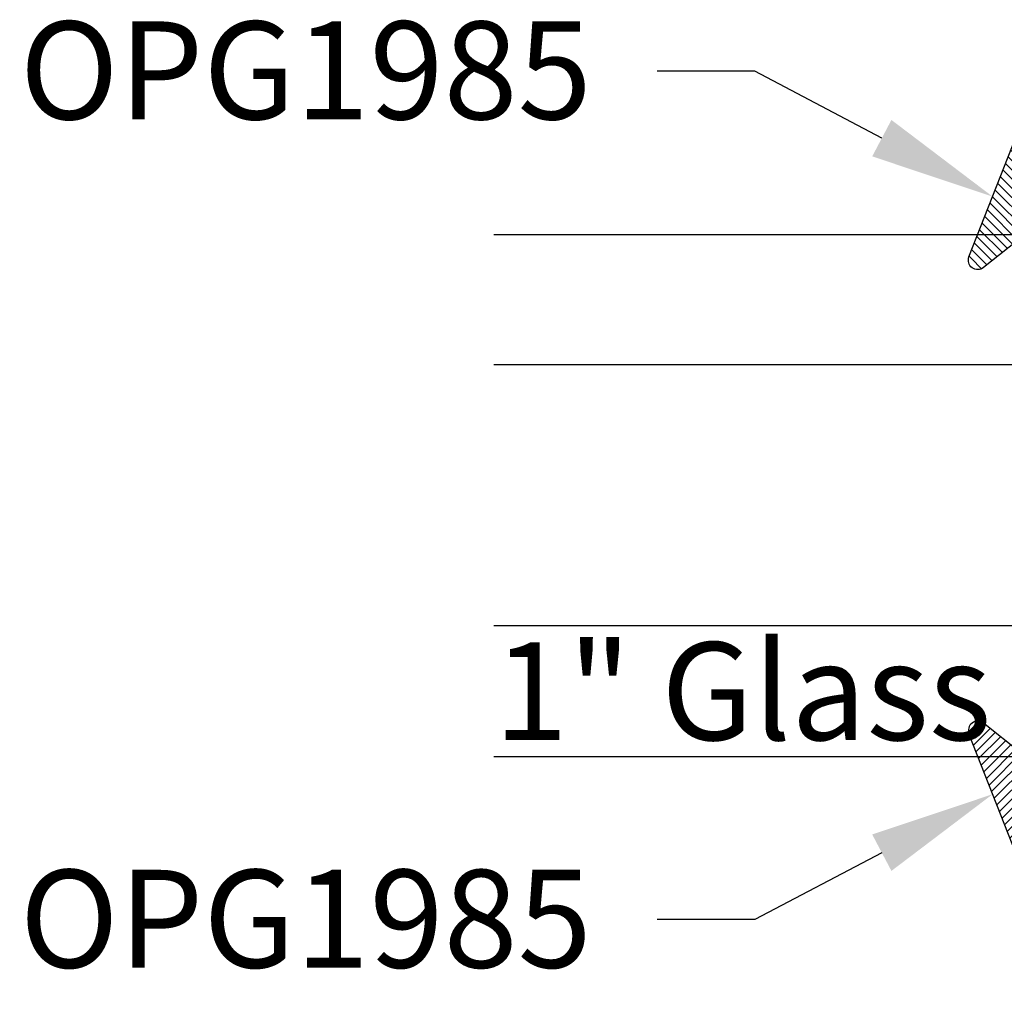
# Model space of a CAD drawing. Units: inches. Extents: x 0 to 44.3, y 0 to 42.6.
# Drawn here: x 16.6 to 18.5, y 30.7 to 32.5 of the extents above; entities that cross this region are included whole.
import ezdxf
from ezdxf import colors
from ezdxf.entities.mleader import LeaderData, LeaderLine
from ezdxf.math import Vec2, Vec3

# ---------------------------------------------------------------- set-up
doc = ezdxf.new("R2010")
doc.units = ezdxf.units.IN
doc.header["$LTSCALE"] = 0.25
doc.header["$MEASUREMENT"] = 0
for name, color, linetype in [('Arcadia-Profile', 6, 'Continuous'), ('Arcadia-Shade', 8, 'Continuous'), ('Arcadia-Text', 3, 'Continuous')]:
    doc.layers.add(name, color=color, linetype=linetype)
doc.styles.get("Standard").update_dxf_attribs({"font": 'ARIALN.TTF'})

# ---------------------------------------------------------------- blocks, each defined once
blk = doc.blocks.new('*U13')
at = {"layer": 'Arcadia-Shade'}
h = blk.add_hatch(dxfattribs=at)
h.set_pattern_fill('ANSI31', color=256, scale=0.1, style=0)
h.set_pattern_definition([(45, (-0.921043, -0.314086), (-0.00883883, 0.00883883), [])])
edge = h.paths.add_edge_path()
edge.add_arc((-0.345, 0.0219), 0.02, 136.0983, 180, ccw=False)
edge.add_line((-0.3594, 0.0358), (-0.2734, 0.1252))
edge.add_arc((-0.295, 0.146), 0.03, 316.0983, 398.5203)
edge.add_line((-0.2715, 0.1647), (-0.3861, 0.3086))
edge.add_arc((-0.372, 0.3198), 0.018, 68.5479, 218.5203, ccw=False)
edge.add_line((-0.3654, 0.3366), (-0.135, 0.246))
edge.add_line((-0.135, 0.246), (-0.135, 0.05))
edge.add_line((-0.135, 0.05), (-0.0583, 0.0231))
edge.add_arc((-0.055, 0.0325), 0.01, 250.6469, 386.2912)
edge.add_line((-0.046, 0.0369), (-0.0588, 0.0627))
edge.add_arc((-0.048, 0.068), 0.012, 33.8407, 206.2912, ccw=False)
edge.add_line((-0.038, 0.0747), (0.0083, 0.0056))
edge.add_arc((0, 0), 0.01, -33.8407, 33.8407, ccw=False)
edge.add_line((0.0083, -0.0056), (-0.038, -0.0747))
edge.add_arc((-0.048, -0.068), 0.012, 153.7088, 326.1593, ccw=False)
edge.add_line((-0.0588, -0.0627), (-0.046, -0.0369))
edge.add_arc((-0.055, -0.0325), 0.01, 333.7088, 469.3531)
edge.add_line((-0.0583, -0.0231), (-0.135, -0.05))
edge.add_line((-0.135, -0.05), (-0.135, -0.246))
edge.add_line((-0.135, -0.246), (-0.3654, -0.3366))
edge.add_arc((-0.372, -0.3198), 0.018, 141.4797, 291.4521, ccw=False)
edge.add_line((-0.3861, -0.3086), (-0.2715, -0.1647))
edge.add_arc((-0.295, -0.146), 0.03, 321.4797, 403.9017)
edge.add_line((-0.2734, -0.1252), (-0.3594, -0.0358))
edge.add_arc((-0.345, -0.0219), 0.02, 180, 223.9017, ccw=False)
edge.add_line((-0.365, -0.0219), (-0.365, 0.0219))
edge.add_line((-0.365, 0.0219), (-0.365, -0.0219))
at = {"layer": 'Arcadia-Profile'}
blk.add_lwpolyline([(-0.365, 0.0219, -0.193935), (-0.3594, 0.0358), (-0.2734, 0.1252, 0.375985), (-0.2715, 0.1647), (-0.3861, 0.3086, -0.767136), (-0.3654, 0.3366), (-0.135, 0.246), (-0.135, 0.05), (-0.0583, 0.0231, 0.672253), (-0.046, 0.0369), (-0.0588, 0.0627, -0.936196), (-0.038, 0.0747), (0.0083, 0.0056, -0.304212), (0.0083, -0.0056), (-0.038, -0.0747, -0.936196), (-0.0588, -0.0627), (-0.046, -0.0369, 0.672253), (-0.0583, -0.0231), (-0.135, -0.05), (-0.135, -0.246), (-0.3654, -0.3366, -0.767136), (-0.3861, -0.3086), (-0.2715, -0.1647, 0.375985), (-0.2734, -0.1252), (-0.3594, -0.0358, -0.193935), (-0.365, -0.0219), (-0.365, 0.0219), (-0.365, -0.0219)], format="xyb", dxfattribs=at)
blk = doc.blocks.new('*U29')
at = {"layer": 'Arcadia-Shade', "lineweight": -3}
h = blk.add_hatch(dxfattribs=at)
h.set_pattern_fill('ANSI31', color=256, scale=0.1, style=0)
h.set_pattern_definition([(45, (-12.490093, -10.798917), (-0.008838835, 0.008838835), [])])
edge = h.paths.add_edge_path()
edge.add_line((0.499, 0.4232), (0.523, 0.4232))
edge.add_arc((0.523, 0.4429), 0.0197, 270, 360)
edge.add_line((0.5427, 0.4429), (0.5427, 0.4678))
edge.add_line((0.5427, 0.4678), (0.523, 0.4678))
edge.add_line((0.523, 0.4678), (0.523, 0.4429))
edge.add_line((0.523, 0.4429), (0.499, 0.4429))
edge.add_line((0.499, 0.4429), (0.499, 0.4709))
edge.add_arc((0.4793, 0.4709), 0.0197, 360, 450)
edge.add_line((0.4793, 0.4906), (0.3036, 0.4906))
edge.add_arc((0.3036, 0.4709), 0.0197, 90, 180)
edge.add_line((0.284, 0.4709), (0.284, 0.2804))
edge.add_arc((0.3036, 0.2804), 0.0197, 180, 245.4529)
edge.add_line((0.2955, 0.2625), (0.3114, 0.2553))
edge.add_line((0.3114, 0.2553), (0.3114, 0.1403))
edge.add_arc((0.3311, 0.1403), 0.0197, 180, 270)
edge.add_line((0.3311, 0.1207), (0.6689, 0.1207))
edge.add_arc((0.6689, 0.1403), 0.0197, 270, 360)
edge.add_line((0.6886, 0.1403), (0.6886, 0.2553))
edge.add_line((0.6886, 0.2553), (0.7045, 0.2625))
edge.add_arc((0.6964, 0.2804), 0.0197, 294.5471, 360)
edge.add_line((0.716, 0.2804), (0.716, 0.4709))
edge.add_arc((0.6964, 0.4709), 0.0197, 0, 90)
edge.add_line((0.6964, 0.4906), (0.5207, 0.4906))
edge.add_arc((0.5207, 0.4709), 0.0197, 90, 180)
edge.add_line((0.501, 0.4709), (0.501, 0.4468))
edge.add_line((0.501, 0.4468), (0.5207, 0.4468))
edge.add_line((0.5207, 0.4468), (0.5207, 0.4709))
edge.add_line((0.5207, 0.4709), (0.6964, 0.4709))
edge.add_line((0.6964, 0.4709), (0.6964, 0.2804))
edge.add_line((0.6964, 0.2804), (0.6804, 0.2732))
edge.add_arc((0.6886, 0.2553), 0.0197, 114.5471, 180)
edge.add_line((0.6689, 0.2553), (0.6689, 0.1403))
edge.add_line((0.6689, 0.1403), (0.3311, 0.1403))
edge.add_line((0.3311, 0.1403), (0.3311, 0.2553))
edge.add_arc((0.3114, 0.2553), 0.0197, 0, 65.4529)
edge.add_line((0.3196, 0.2732), (0.3036, 0.2804))
edge.add_line((0.3036, 0.2804), (0.3036, 0.4709))
edge.add_line((0.3036, 0.4709), (0.4793, 0.4709))
edge.add_line((0.4793, 0.4709), (0.4793, 0.4429))
edge.add_arc((0.499, 0.4429), 0.0197, 180, 270)
at = {"layer": 'Arcadia-Profile'}
for p, q in [((0.3036, 0.4906), (0.25, 0.5)), ((0.6964, 0.4906), (0.75, 0.5)), ((0.708, 0.2646), (0.7122, 0.2688))]:
    blk.add_line(p, q, dxfattribs=at)
for points in [[(0, 1.5), (0, 0.0312), (0.0312, 0), (0.2187, 0), (0.25, 0.0312), (0.25, 1.5)], [(1, 1.5), (1, 0.0312), (0.9688, 0), (0.7812, 0), (0.75, 0.0312), (0.75, 1.5)]]:
    blk.add_lwpolyline(points, dxfattribs=at)
blk.add_lwpolyline([(0.499, 0.4232), (0.523, 0.4232, 0.414214), (0.5427, 0.4429), (0.5427, 0.4678), (0.523, 0.4678), (0.523, 0.4429), (0.499, 0.4429), (0.499, 0.4709, 0.414214), (0.4793, 0.4906), (0.3036, 0.4906, 0.414214), (0.284, 0.4709), (0.284, 0.2804, 0.293619), (0.2955, 0.2625), (0.3114, 0.2553), (0.3114, 0.1403, 0.414214), (0.3311, 0.1207), (0.6689, 0.1207, 0.414214), (0.6886, 0.1403), (0.6886, 0.2553), (0.7045, 0.2625, 0.293619), (0.716, 0.2804), (0.716, 0.4709, 0.414214), (0.6964, 0.4906), (0.5207, 0.4906, 0.414214), (0.501, 0.4709), (0.501, 0.4468), (0.5207, 0.4468), (0.5207, 0.4709), (0.6964, 0.4709), (0.6964, 0.2804), (0.6804, 0.2732, 0.293619), (0.6689, 0.2553), (0.6689, 0.1403), (0.3311, 0.1403), (0.3311, 0.2553, 0.293619), (0.3196, 0.2732), (0.3036, 0.2804), (0.3036, 0.4709), (0.4793, 0.4709), (0.4793, 0.4429, 0.414214)], format="xyb", close=True, dxfattribs=at)
blk.add_arc((0.5, -0.6625), 0.7374, 70.1835, 109.8165, dxfattribs=at)

msp = doc.modelspace()

# ---------------------------------------------------------------- block references
at = {"layer": 'Arcadia-Profile', "lineweight": -3, "rotation": 90.00000000000001}
msp.add_blockref('*U13', (18.7466, 32.4533), dxfattribs=at)
at = {"layer": 'Arcadia-Profile', "lineweight": -3, "xscale": -1, "rotation": 90}
for name, p in [('*U29', (19, 32.1308)), ('*U13', (18.7466, 30.8083))]:
    msp.add_blockref(name, p, dxfattribs=at)

# ---------------------------------------------------------------- texts
at = {"layer": 'Arcadia-Text', "lineweight": -3}
msp.add_text('1" Glass', height=0.1875, dxfattribs=at).set_placement((17.5, 31.1621))

# ---------------------------------------------------------------- leaders
ml = msp.add_multileader_mtext('Standard', dxfattribs=at)
ml.set_content('OPG1985', color=256)
ml.set_leader_properties()
ml.build(insert=Vec2(0, 0))
ml.multileader.update_dxf_attribs({"dogleg_length": 0.1875, "arrow_head_size": 0.24})
ctx = ml.context
ctx.base_point, ctx.char_height, ctx.arrow_head_size, ctx.landing_gap_size, ctx.plane_origin = Vec3(16.6269, 32.4433), 0.1875, 0.24, 0.125, Vec3(18.1892, 36.99)
ctx.text_align_type = 2
notes = []
notes.append((ctx, [(0, (1, 1, 0), (18, 32.4433), (-1, 0), 0.1875, [(0, [(18.4553, 32.2031)], 0, [])])]))
ctx.mtext.insert, ctx.mtext.alignment, ctx.mtext.flow_direction = Vec3(17.6875, 32.5387), 3, 5
ml = msp.add_multileader_mtext('Standard', dxfattribs=at)
ml.set_content('OPG1985', color=256)
ml.set_leader_properties()
ml.build(insert=Vec2(0, 0))
ml.multileader.update_dxf_attribs({"dogleg_length": 0.1875, "arrow_head_size": 0.24})
ctx = ml.context
ctx.base_point, ctx.char_height, ctx.arrow_head_size, ctx.landing_gap_size, ctx.plane_origin = Vec3(16.6269, 30.8183), 0.1875, 0.24, 0.125, Vec3(18.1892, 26.2717)
ctx.text_align_type = 2
notes.append((ctx, [(0, (1, 1, 0), (18, 30.8183), (-1, 0), 0.1875, [(0, [(18.4553, 31.0585)], 0, [])])]))
ctx.mtext.insert, ctx.mtext.alignment, ctx.mtext.flow_direction = Vec3(17.6875, 30.9137), 3, 5
for ctx, leaders in notes:
    for number, flags, end, landing, length, lines in leaders:
        leader = LeaderData()
        leader.index, (leader.has_last_leader_line, leader.has_dogleg_vector, leader.attachment_direction) = number, flags
        leader.last_leader_point, leader.dogleg_vector, leader.dogleg_length = Vec3(end), Vec3(landing), length
        for number, points, colour, breaks in lines:
            line = LeaderLine()
            line.index, line.vertices, line.color, line.breaks = number, Vec3.list(points), colors.encode_raw_color(colour), breaks
            leader.lines.append(line)
        ctx.leaders.append(leader)

doc.saveas('drawing.dxf')
